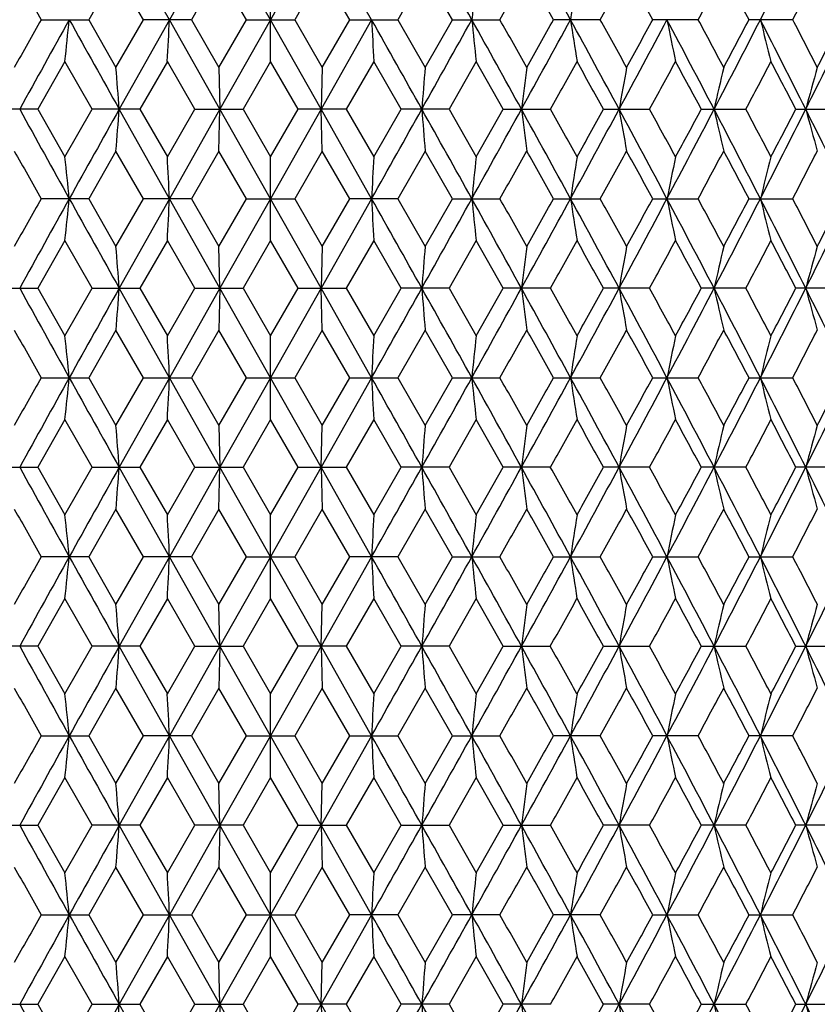
# Model space of a CAD drawing. Units: inches. Extents: x 0 to 11, y 0 to 8.5.
# Drawn here: x 4.9 to 5.1, y 5.7 to 6 of the extents above; entities that cross this region are included whole.
import ezdxf

# ---------------------------------------------------------------- set-up
doc = ezdxf.new("R2010")
doc.units = ezdxf.units.IN
doc.header["$LTSCALE"] = 0.605
doc.header["$MEASUREMENT"] = 0
doc.layers.get('0').update_dxf_attribs({"linetype": 'CONTINUOUS'})

msp = doc.modelspace()

# ---------------------------------------------------------------- linework, layer by layer
at = {"color": 7, "linetype": 'CONTINUOUS'}
for p, q in [((4.94131, 6.01963), (4.92696, 6.04518)), ((4.95571, 6.04518), (4.94131, 6.01963)), ((4.97014, 6.01963), (4.95571, 6.04518)), ((4.98457, 6.04518), (4.97014, 6.01963)), ((4.99898, 6.01963), (4.98457, 6.04518)), ((4.92602, 6.03324), (4.91825, 6.01963)), ((4.93383, 6.01963), (4.92602, 6.03324)), ((4.9554, 6.03324), (4.94755, 6.01963)), ((4.96325, 6.01963), (4.9554, 6.03324)), ((4.98489, 6.03324), (4.97703, 6.01963)), ((4.99273, 6.01963), (4.98489, 6.03324)), ((5.01426, 6.03324), (5.00646, 6.01963)), ((5.02204, 6.01963), (5.01426, 6.03324)), ((4.97014, 6.0077), (4.97014, 6.03157)), ((4.90468, 6.01963), (4.91825, 6.01963)), ((4.91825, 6.01963), (4.92602, 6.00602)), ((4.92602, 6.00602), (4.93383, 6.01963)), ((4.94131, 6.01963), (4.92696, 5.99409)), ((4.94755, 6.01963), (4.93383, 6.01963)), ((4.95571, 5.99409), (4.94131, 6.01963)), ((4.94755, 6.01963), (4.9554, 6.00602)), ((4.9554, 6.00602), (4.96325, 6.01963)), ((4.97014, 6.01963), (4.95571, 5.99409)), ((4.96325, 6.01963), (4.97703, 6.01963)), ((4.98457, 5.99409), (4.97014, 6.01963)), ((4.97703, 6.01963), (4.98489, 6.00602)), ((4.99898, 6.01963), (4.98457, 5.99409)), ((4.98489, 6.00602), (4.99273, 6.01963)), ((4.99273, 6.01963), (5.00646, 6.01963)), ((5.00646, 6.01963), (5.01426, 6.00602)), ((5.01426, 6.00602), (5.02204, 6.01963)), ((5.02204, 6.01963), (5.03561, 6.01963)), ((5.06426, 6.01963), (5.05095, 6.01963)), ((5.09219, 6.01963), (5.07925, 6.01963)), ((5.1192, 6.01963), (5.10671, 6.01963)), ((4.91145, 6.0077), (4.90373, 5.99409)), ((4.9192, 5.99409), (4.91145, 6.0077)), ((4.94068, 6.0077), (4.93286, 5.99409)), ((4.94852, 5.99409), (4.94068, 6.0077)), ((4.97014, 6.0077), (4.96229, 5.99409)), ((4.978, 5.99409), (4.97014, 6.0077)), ((4.9996, 6.0077), (4.99177, 5.99409)), ((5.00742, 5.99409), (4.9996, 6.0077)), ((5.02884, 6.0077), (5.02108, 5.99409)), ((5.03656, 5.99409), (5.02884, 6.0077)), ((4.9554, 6.00602), (4.95571, 5.99409)), ((4.98489, 6.00602), (4.98457, 5.99409)), ((4.90373, 5.99409), (4.89027, 5.99409)), ((4.90373, 5.99409), (4.91145, 5.98048)), ((4.91145, 5.98048), (4.9192, 5.99409)), ((4.93286, 5.99409), (4.9192, 5.99409)), ((4.94131, 5.96854), (4.92696, 5.99409)), ((4.93286, 5.99409), (4.94068, 5.98048)), ((4.94068, 5.98048), (4.94852, 5.99409)), ((4.95571, 5.99409), (4.94131, 5.96854)), ((4.94852, 5.99409), (4.96229, 5.99409)), ((4.9554, 5.98215), (4.95571, 5.99409)), ((4.97014, 5.96854), (4.95571, 5.99409)), ((4.96229, 5.99409), (4.97014, 5.98048)), ((4.97014, 5.98048), (4.978, 5.99409)), ((4.98457, 5.99409), (4.97014, 5.96854)), ((4.99177, 5.99409), (4.978, 5.99409)), ((4.98489, 5.98215), (4.98457, 5.99409)), ((4.99898, 5.96854), (4.98457, 5.99409)), ((4.99177, 5.99409), (4.9996, 5.98048)), ((4.9996, 5.98048), (5.00742, 5.99409)), ((5.02108, 5.99409), (5.00742, 5.99409)), ((5.02108, 5.99409), (5.02884, 5.98048)), ((5.02884, 5.98048), (5.03656, 5.99409)), ((5.03656, 5.99409), (5.05001, 5.99409)), ((5.06519, 5.99409), (5.07833, 5.99409)), ((5.0931, 5.99409), (5.10583, 5.99409)), ((5.12007, 5.99409), (5.13229, 5.99409)), ((4.92602, 5.98215), (4.91825, 5.96854)), ((4.93383, 5.96854), (4.92602, 5.98215)), ((4.9554, 5.98215), (4.94755, 5.96854)), ((4.96325, 5.96854), (4.9554, 5.98215)), ((4.97014, 5.95661), (4.97014, 5.98048)), ((4.98489, 5.98215), (4.97703, 5.96854)), ((4.99273, 5.96854), (4.98489, 5.98215)), ((5.01426, 5.98215), (5.00646, 5.96854)), ((5.02204, 5.96854), (5.01426, 5.98215)), ((4.91825, 5.96854), (4.90468, 5.96854)), ((4.91825, 5.96854), (4.92602, 5.95493)), ((4.92602, 5.95493), (4.93383, 5.96854)), ((4.94131, 5.96854), (4.92696, 5.943)), ((4.94755, 5.96854), (4.93383, 5.96854)), ((4.95571, 5.943), (4.94131, 5.96854)), ((4.94755, 5.96854), (4.9554, 5.95493)), ((4.9554, 5.95493), (4.96325, 5.96854)), ((4.97014, 5.96854), (4.95571, 5.943)), ((4.96325, 5.96854), (4.97703, 5.96854)), ((4.98457, 5.943), (4.97014, 5.96854)), ((4.97703, 5.96854), (4.98489, 5.95493)), ((4.99898, 5.96854), (4.98457, 5.943)), ((4.98489, 5.95493), (4.99273, 5.96854)), ((5.00646, 5.96854), (4.99273, 5.96854)), ((5.00646, 5.96854), (5.01426, 5.95493)), ((5.01426, 5.95493), (5.02204, 5.96854)), ((5.02204, 5.96854), (5.03561, 5.96854)), ((5.05095, 5.96854), (5.06426, 5.96854)), ((5.07925, 5.96854), (5.0922, 5.96854)), ((5.10671, 5.96854), (5.1192, 5.96854)), ((4.91145, 5.95661), (4.90373, 5.943)), ((4.9192, 5.943), (4.91145, 5.95661)), ((4.94068, 5.95661), (4.93286, 5.943)), ((4.94852, 5.943), (4.94068, 5.95661)), ((4.95571, 5.943), (4.9554, 5.95493)), ((4.97014, 5.95661), (4.96229, 5.943)), ((4.978, 5.943), (4.97014, 5.95661)), ((4.98489, 5.95493), (4.98457, 5.943)), ((4.9996, 5.95661), (4.99177, 5.943)), ((5.00742, 5.943), (4.9996, 5.95661)), ((5.02884, 5.95661), (5.02108, 5.943)), ((5.03656, 5.943), (5.02884, 5.95661)), ((4.89027, 5.943), (4.90373, 5.943)), ((4.90373, 5.943), (4.91145, 5.92939)), ((4.91145, 5.92939), (4.9192, 5.943)), ((4.9192, 5.943), (4.93286, 5.943)), ((4.94131, 5.91745), (4.92696, 5.943)), ((4.93286, 5.943), (4.94068, 5.92939)), ((4.94068, 5.92939), (4.94852, 5.943)), ((4.95571, 5.943), (4.94131, 5.91745)), ((4.94852, 5.943), (4.96229, 5.943)), ((4.95571, 5.943), (4.9554, 5.93106)), ((4.97014, 5.91745), (4.95571, 5.943)), ((4.96229, 5.943), (4.97014, 5.92939)), ((4.97014, 5.92939), (4.978, 5.943)), ((4.98457, 5.943), (4.97014, 5.91745)), ((4.978, 5.943), (4.99177, 5.943)), ((4.98489, 5.93106), (4.98457, 5.943)), ((4.99898, 5.91745), (4.98457, 5.943)), ((4.99177, 5.943), (4.9996, 5.92939)), ((4.9996, 5.92939), (5.00742, 5.943)), ((5.02108, 5.943), (5.00742, 5.943)), ((5.02108, 5.943), (5.02884, 5.92939)), ((5.02884, 5.92939), (5.03656, 5.943)), ((5.05001, 5.943), (5.03656, 5.943)), ((5.07833, 5.943), (5.06519, 5.943)), ((5.10583, 5.943), (5.0931, 5.943)), ((5.13229, 5.943), (5.12007, 5.943)), ((4.92602, 5.93106), (4.91825, 5.91745)), ((4.93383, 5.91745), (4.92602, 5.93106)), ((4.9554, 5.93106), (4.94755, 5.91745)), ((4.96325, 5.91745), (4.9554, 5.93106)), ((4.97014, 5.90552), (4.97014, 5.92939)), ((4.98489, 5.93106), (4.97703, 5.91745)), ((4.99273, 5.91745), (4.98489, 5.93106)), ((5.01426, 5.93106), (5.00646, 5.91745)), ((5.02204, 5.91745), (5.01426, 5.93106)), ((4.90468, 5.91745), (4.91825, 5.91745)), ((4.91825, 5.91745), (4.92602, 5.90384)), ((4.92602, 5.90384), (4.93383, 5.91745)), ((4.94131, 5.91745), (4.92696, 5.89191)), ((4.93383, 5.91745), (4.94755, 5.91745)), ((4.95571, 5.89191), (4.94131, 5.91745)), ((4.94755, 5.91745), (4.9554, 5.90384)), ((4.9554, 5.90384), (4.96325, 5.91745)), ((4.97014, 5.91745), (4.95571, 5.89191)), ((4.96325, 5.91745), (4.97703, 5.91745)), ((4.98457, 5.89191), (4.97014, 5.91745)), ((4.97703, 5.91745), (4.98489, 5.90384)), ((4.99898, 5.91745), (4.98457, 5.89191)), ((4.98489, 5.90384), (4.99273, 5.91745)), ((4.99273, 5.91745), (5.00646, 5.91745)), ((5.00646, 5.91745), (5.01426, 5.90384)), ((5.01426, 5.90384), (5.02204, 5.91745)), ((5.02204, 5.91745), (5.03561, 5.91745)), ((5.05095, 5.91745), (5.06426, 5.91745)), ((5.07925, 5.91745), (5.09219, 5.91745)), ((5.10671, 5.91745), (5.1192, 5.91745)), ((4.91145, 5.90552), (4.90373, 5.89191)), ((4.9192, 5.89191), (4.91145, 5.90552)), ((4.94068, 5.90552), (4.93286, 5.89191)), ((4.94852, 5.89191), (4.94068, 5.90552)), ((4.9554, 5.90384), (4.95571, 5.89191)), ((4.97014, 5.90552), (4.96229, 5.89191)), ((4.978, 5.89191), (4.97014, 5.90552)), ((4.98457, 5.89191), (4.98489, 5.90384)), ((4.9996, 5.90552), (4.99177, 5.89191)), ((5.00742, 5.89191), (4.9996, 5.90552)), ((5.02884, 5.90552), (5.02108, 5.89191)), ((5.03656, 5.89191), (5.02884, 5.90552)), ((4.89027, 5.89191), (4.90373, 5.89191)), ((4.90373, 5.89191), (4.91145, 5.8783)), ((4.91145, 5.8783), (4.9192, 5.89191)), ((4.9192, 5.89191), (4.93286, 5.89191)), ((4.94131, 5.86637), (4.92696, 5.89191)), ((4.93286, 5.89191), (4.94068, 5.8783)), ((4.94068, 5.8783), (4.94852, 5.89191)), ((4.95571, 5.89191), (4.94131, 5.86637)), ((4.94852, 5.89191), (4.96229, 5.89191)), ((4.9554, 5.87998), (4.95571, 5.89191)), ((4.97014, 5.86637), (4.95571, 5.89191)), ((4.96229, 5.89191), (4.97014, 5.8783)), ((4.97014, 5.8783), (4.978, 5.89191)), ((4.98457, 5.89191), (4.97014, 5.86637)), ((4.978, 5.89191), (4.99177, 5.89191)), ((4.98457, 5.89191), (4.98489, 5.87998)), ((4.99898, 5.86637), (4.98457, 5.89191)), ((4.99177, 5.89191), (4.9996, 5.8783)), ((4.9996, 5.8783), (5.00742, 5.89191)), ((5.02108, 5.89191), (5.00742, 5.89191)), ((5.02108, 5.89191), (5.02884, 5.8783)), ((5.02884, 5.8783), (5.03656, 5.89191)), ((5.05001, 5.89191), (5.03656, 5.89191)), ((5.07833, 5.89191), (5.06519, 5.89191)), ((5.10583, 5.89191), (5.0931, 5.89191)), ((5.13229, 5.89191), (5.12007, 5.89191)), ((4.92602, 5.87998), (4.91825, 5.86637)), ((4.93383, 5.86637), (4.92602, 5.87998)), ((4.9554, 5.87998), (4.94755, 5.86637)), ((4.96325, 5.86637), (4.9554, 5.87998)), ((4.97014, 5.85443), (4.97014, 5.8783)), ((4.98489, 5.87998), (4.97703, 5.86637)), ((4.99273, 5.86637), (4.98489, 5.87998)), ((5.01426, 5.87998), (5.00646, 5.86637)), ((5.02204, 5.86637), (5.01426, 5.87998)), ((4.91825, 5.86637), (4.90468, 5.86637)), ((4.91825, 5.86637), (4.92602, 5.85276)), ((4.92602, 5.85276), (4.93383, 5.86637)), ((4.94131, 5.86637), (4.92696, 5.84082)), ((4.94755, 5.86637), (4.93383, 5.86637)), ((4.95571, 5.84082), (4.94131, 5.86637)), ((4.94755, 5.86637), (4.9554, 5.85276)), ((4.9554, 5.85276), (4.96325, 5.86637)), ((4.97014, 5.86637), (4.95571, 5.84082)), ((4.96325, 5.86637), (4.97703, 5.86637)), ((4.98457, 5.84082), (4.97014, 5.86637)), ((4.97703, 5.86637), (4.98489, 5.85276)), ((4.99898, 5.86637), (4.98457, 5.84082)), ((4.98489, 5.85276), (4.99273, 5.86637)), ((5.00646, 5.86637), (4.99273, 5.86637)), ((5.00646, 5.86637), (5.01426, 5.85276)), ((5.01426, 5.85276), (5.02204, 5.86637)), ((5.02204, 5.86637), (5.03561, 5.86637)), ((5.05095, 5.86637), (5.06426, 5.86637)), ((5.07925, 5.86637), (5.0922, 5.86637)), ((5.10671, 5.86637), (5.1192, 5.86637)), ((4.91145, 5.85443), (4.90373, 5.84082)), ((4.9192, 5.84082), (4.91145, 5.85443)), ((4.94068, 5.85443), (4.93286, 5.84082)), ((4.94852, 5.84082), (4.94068, 5.85443)), ((4.97014, 5.85443), (4.96229, 5.84082)), ((4.978, 5.84082), (4.97014, 5.85443)), ((4.9996, 5.85443), (4.99177, 5.84082)), ((5.00742, 5.84082), (4.9996, 5.85443)), ((5.02884, 5.85443), (5.02108, 5.84082)), ((5.03656, 5.84082), (5.02884, 5.85443)), ((4.95571, 5.84082), (4.9554, 5.85276)), ((4.98457, 5.84082), (4.98489, 5.85276)), ((4.90373, 5.84082), (4.89027, 5.84082)), ((4.90373, 5.84082), (4.91145, 5.82721)), ((4.91145, 5.82721), (4.9192, 5.84082)), ((4.93286, 5.84082), (4.9192, 5.84082)), ((4.94131, 5.81528), (4.92696, 5.84082)), ((4.93286, 5.84082), (4.94068, 5.82721)), ((4.94068, 5.82721), (4.94852, 5.84082)), ((4.95571, 5.84082), (4.94131, 5.81528)), ((4.94852, 5.84082), (4.96229, 5.84082)), ((4.95571, 5.84082), (4.9554, 5.82889)), ((4.97014, 5.81528), (4.95571, 5.84082)), ((4.96229, 5.84082), (4.97014, 5.82721)), ((4.97014, 5.82721), (4.978, 5.84082)), ((4.98457, 5.84082), (4.97014, 5.81528)), ((4.99177, 5.84082), (4.978, 5.84082)), ((4.98457, 5.84082), (4.98489, 5.82889)), ((4.99898, 5.81528), (4.98457, 5.84082)), ((4.99177, 5.84082), (4.9996, 5.82721)), ((4.9996, 5.82721), (5.00742, 5.84082)), ((5.02108, 5.84082), (5.00742, 5.84082)), ((5.02108, 5.84082), (5.02884, 5.82721)), ((5.02884, 5.82721), (5.03656, 5.84082)), ((5.03656, 5.84082), (5.05001, 5.84082)), ((5.06519, 5.84082), (5.07833, 5.84082)), ((5.0931, 5.84082), (5.10583, 5.84082)), ((5.12007, 5.84082), (5.13229, 5.84082)), ((4.92602, 5.82889), (4.91825, 5.81528)), ((4.93383, 5.81528), (4.92602, 5.82889)), ((4.9554, 5.82889), (4.94755, 5.81528)), ((4.96325, 5.81528), (4.9554, 5.82889)), ((4.98489, 5.82889), (4.97703, 5.81528)), ((4.99273, 5.81528), (4.98489, 5.82889)), ((5.01426, 5.82889), (5.00646, 5.81528)), ((5.02204, 5.81528), (5.01426, 5.82889)), ((4.97014, 5.80334), (4.97014, 5.82721)), ((4.90468, 5.81528), (4.91825, 5.81528)), ((4.91825, 5.81528), (4.92602, 5.80167)), ((4.92602, 5.80167), (4.93383, 5.81528)), ((4.94131, 5.81528), (4.92696, 5.78973)), ((4.94755, 5.81528), (4.93383, 5.81528)), ((4.95571, 5.78973), (4.94131, 5.81528)), ((4.94755, 5.81528), (4.9554, 5.80167)), ((4.9554, 5.80167), (4.96325, 5.81528)), ((4.97014, 5.81528), (4.95571, 5.78973)), ((4.96325, 5.81528), (4.97703, 5.81528)), ((4.98457, 5.78973), (4.97014, 5.81528)), ((4.97703, 5.81528), (4.98489, 5.80167)), ((4.99898, 5.81528), (4.98457, 5.78973)), ((4.98489, 5.80167), (4.99273, 5.81528)), ((4.99273, 5.81528), (5.00646, 5.81528)), ((5.00646, 5.81528), (5.01426, 5.80167)), ((5.01426, 5.80167), (5.02204, 5.81528)), ((5.02204, 5.81528), (5.03561, 5.81528)), ((5.06426, 5.81528), (5.05095, 5.81528)), ((5.09219, 5.81528), (5.07925, 5.81528)), ((5.1192, 5.81528), (5.10671, 5.81528)), ((4.91145, 5.80334), (4.90373, 5.78973)), ((4.9192, 5.78973), (4.91145, 5.80334)), ((4.94068, 5.80334), (4.93286, 5.78973)), ((4.94852, 5.78973), (4.94068, 5.80334)), ((4.97014, 5.80334), (4.96229, 5.78973)), ((4.978, 5.78973), (4.97014, 5.80334)), ((4.9996, 5.80334), (4.99177, 5.78973)), ((5.00742, 5.78973), (4.9996, 5.80334)), ((5.02884, 5.80334), (5.02108, 5.78973)), ((5.03656, 5.78973), (5.02884, 5.80334)), ((4.95571, 5.78973), (4.9554, 5.80167)), ((4.98457, 5.78973), (4.98489, 5.80167)), ((4.89027, 5.78973), (4.90373, 5.78973)), ((4.90373, 5.78973), (4.91145, 5.77612)), ((4.91145, 5.77612), (4.9192, 5.78973)), ((4.93286, 5.78973), (4.9192, 5.78973)), ((4.94131, 5.76419), (4.92696, 5.78973)), ((4.93286, 5.78973), (4.94068, 5.77612)), ((4.94068, 5.77612), (4.94852, 5.78973)), ((4.95571, 5.78973), (4.94131, 5.76419)), ((4.96229, 5.78973), (4.94852, 5.78973)), ((4.95571, 5.78973), (4.9554, 5.7778)), ((4.97014, 5.76419), (4.95571, 5.78973)), ((4.96229, 5.78973), (4.97014, 5.77612)), ((4.97014, 5.77612), (4.978, 5.78973)), ((4.98457, 5.78973), (4.97014, 5.76419)), ((4.978, 5.78973), (4.99177, 5.78973)), ((4.98457, 5.78973), (4.98489, 5.7778)), ((4.99898, 5.76419), (4.98457, 5.78973)), ((4.99177, 5.78973), (4.9996, 5.77612)), ((4.9996, 5.77612), (5.00742, 5.78973)), ((5.00742, 5.78973), (5.02108, 5.78973)), ((5.02108, 5.78973), (5.02884, 5.77612)), ((5.02884, 5.77612), (5.03656, 5.78973)), ((5.03656, 5.78973), (5.05001, 5.78973)), ((5.07833, 5.78973), (5.06519, 5.78973)), ((5.10583, 5.78973), (5.0931, 5.78973)), ((5.13229, 5.78973), (5.12007, 5.78973)), ((4.92602, 5.7778), (4.91825, 5.76419)), ((4.93383, 5.76419), (4.92602, 5.7778)), ((4.9554, 5.7778), (4.94755, 5.76419)), ((4.96325, 5.76419), (4.9554, 5.7778)), ((4.98489, 5.7778), (4.97703, 5.76419)), ((4.99273, 5.76419), (4.98489, 5.7778)), ((5.01426, 5.7778), (5.00646, 5.76419)), ((5.02204, 5.76419), (5.01426, 5.7778)), ((4.97014, 5.75225), (4.97014, 5.77612)), ((4.90468, 5.76419), (4.91825, 5.76419)), ((4.91825, 5.76419), (4.92602, 5.75058)), ((4.92602, 5.75058), (4.93383, 5.76419)), ((4.94131, 5.76419), (4.92696, 5.73864)), ((4.93383, 5.76419), (4.94755, 5.76419)), ((4.95571, 5.73864), (4.94131, 5.76419)), ((4.94755, 5.76419), (4.9554, 5.75058)), ((4.9554, 5.75058), (4.96325, 5.76419)), ((4.97014, 5.76419), (4.95571, 5.73864)), ((4.96325, 5.76419), (4.97703, 5.76419)), ((4.98457, 5.73864), (4.97014, 5.76419)), ((4.97703, 5.76419), (4.98489, 5.75058)), ((4.99898, 5.76419), (4.98457, 5.73864)), ((4.98489, 5.75058), (4.99273, 5.76419)), ((5.00646, 5.76419), (4.99273, 5.76419)), ((5.00646, 5.76419), (5.01426, 5.75058)), ((5.01426, 5.75058), (5.02204, 5.76419)), ((5.03561, 5.76419), (5.02204, 5.76419)), ((5.06426, 5.76419), (5.05095, 5.76419)), ((5.07925, 5.76419), (5.0922, 5.76419)), ((5.10671, 5.76419), (5.1192, 5.76419)), ((4.91145, 5.75225), (4.90373, 5.73864)), ((4.9192, 5.73864), (4.91145, 5.75225)), ((4.94068, 5.75225), (4.93286, 5.73864)), ((4.94852, 5.73864), (4.94068, 5.75225)), ((4.97014, 5.75225), (4.96228, 5.73864)), ((4.978, 5.73864), (4.97014, 5.75225)), ((4.9996, 5.75225), (4.99177, 5.73864)), ((5.00742, 5.73864), (4.9996, 5.75225)), ((5.02884, 5.75225), (5.02108, 5.73864)), ((5.03656, 5.73864), (5.02884, 5.75225)), ((4.95571, 5.73864), (4.9554, 5.75058)), ((4.98457, 5.73864), (4.98489, 5.75058)), ((4.89027, 5.73864), (4.90373, 5.73864)), ((4.90373, 5.73864), (4.91145, 5.72503)), ((4.91145, 5.72503), (4.9192, 5.73864)), ((4.9192, 5.73864), (4.93286, 5.73864)), ((4.94131, 5.7131), (4.92696, 5.73864)), ((4.93286, 5.73864), (4.94068, 5.72503)), ((4.94068, 5.72503), (4.94852, 5.73864)), ((4.95571, 5.73864), (4.94131, 5.7131)), ((4.94852, 5.73864), (4.96228, 5.73864)), ((4.95571, 5.73864), (4.9554, 5.72671)), ((4.97014, 5.7131), (4.95571, 5.73864)), ((4.96228, 5.73864), (4.97014, 5.72503)), ((4.97014, 5.72503), (4.978, 5.73864)), ((4.98457, 5.73864), (4.97014, 5.7131)), ((4.99177, 5.73864), (4.978, 5.73864)), ((4.98457, 5.73864), (4.98489, 5.72671)), ((4.99898, 5.7131), (4.98457, 5.73864)), ((4.99177, 5.73864), (4.9996, 5.72503)), ((4.9996, 5.72503), (5.00742, 5.73864)), ((5.02108, 5.73864), (5.00742, 5.73864)), ((5.02108, 5.73864), (5.02884, 5.72503)), ((5.02884, 5.72503), (5.03656, 5.73864)), ((5.05001, 5.73864), (5.03656, 5.73864)), ((5.07833, 5.73864), (5.06519, 5.73864)), ((5.0931, 5.73864), (5.10583, 5.73864)), ((5.12007, 5.73864), (5.13229, 5.73864))]:
    msp.add_line(p, q, dxfattribs=at)
for centre, radius, start, end in [((-3.69355, 1.1655), 9.98103, 29.100027, 29.267985), ((-0.53104, 2.96966), 6.36512, 28.631173, 28.893473), ((2.19714, 7.51192), 3.27284, 332.87314, 333.37449), ((11.51278, 9.76271), 7.59458, 209.410908, 209.528845), ((-1.441, 9.68841), 7.44355, 330.469958, 330.590288), ((-0.74137, 2.7723), 6.64049, 29.2762, 29.410915), ((0.51907, 8.54023), 5.19732, 330.98884, 331.16026), ((0.88156, 3.72575), 4.78356, 28.65503, 28.84096), ((1.59969, 7.90014), 3.9666, 331.70011, 331.92315), ((1.82235, 4.28502), 3.71429, 27.84041, 28.0781), ((2.28937, 7.48611), 3.18724, 332.60578, 332.881), ((2.44062, 4.65776), 3.01734, 26.83029, 27.12028), ((7.71613, 5.74594), 2.70243, 173.93296, 174.18736), ((6.89541, 5.74046), 1.8607, 170.99921, 171.37109), ((11.4127, 2.33314), 7.47961, 150.470439, 150.59019), ((11.9689, 2.0922), 8.07557, 150.899995, 151.107206), ((2.20582, 6.29523), 2.72086, 353.93377, 354.18643), ((14.06112, 11.1124), 10.47044, 209.103885, 209.263992), ((-0.37267, 6.29115), 5.3209, 356.94635, 357.07503), ((-7.09787, -0.7923), 13.88295, 29.263661, 29.384578), ((10.31333, 6.29117), 5.32128, 182.92497, 183.05364), ((-3.6893, 10.87138), 9.97615, 330.732041, 330.900081), ((-1.77244, 2.23417), 7.78269, 28.888895, 29.103904), ((7.71711, 6.29343), 2.70341, 185.81275, 186.06705), ((-1.60641, 2.25742), 7.63352, 29.411017, 29.528354), ((-0.52712, 9.06744), 6.36064, 331.106503, 331.368988), ((-0.82092, 9.31166), 6.73174, 330.590189, 330.723078), ((0.33799, 3.44366), 5.37523, 28.32531, 28.63509), ((6.89588, 6.29888), 1.86118, 188.62905, 189.00083), ((0.43733, 3.45389), 5.2907, 28.84106, 29.00946), ((0.98486, 8.19629), 4.64059, 331.66976, 332.02746), ((0.83874, 8.33699), 4.83239, 331.16017, 331.34422), ((1.47966, 4.10542), 4.08049, 27.57133, 27.97671), ((6.50043, 6.30382), 1.44535, 191.33962, 191.82254), ((1.5509, 4.11299), 4.02195, 28.0782, 28.29817), ((1.87827, 7.675), 3.63099, 332.4234, 332.87721), ((1.79529, 7.76859), 3.74491, 331.92306, 332.1588), ((2.20029, 4.52894), 3.2693, 26.62519, 27.12708), ((6.28144, 6.30992), 1.2069, 193.91742, 194.50186), ((2.25693, 4.53645), 3.22373, 27.12038, 27.39249), ((2.47193, 7.32338), 2.96559, 333.3692, 333.91998), ((2.42181, 7.39107), 3.03845, 332.88091, 333.16888), ((-0.30211, 8.99669), 6.13684, 330.707092, 330.852689), ((0.19295, 3.29467), 5.57006, 28.98821, 29.14838), ((1.12255, 8.15785), 4.50889, 331.32191, 331.51885), ((1.40504, 4.01072), 4.18754, 28.27059, 28.48225), ((1.97571, 7.64929), 3.54081, 332.13009, 332.37893), ((2.15914, 4.46201), 3.33382, 27.35852, 27.6222), ((1.3444, 5.7199), 3.59303, 4.37652, 4.56741), ((8.57249, 5.72173), 3.56957, 175.43196, 175.6241), ((7.22548, 5.71695), 2.20125, 172.45407, 172.76731), ((6.66586, 5.71264), 1.62085, 169.57178, 170.00044), ((6.37573, 5.7071), 1.31078, 166.81781, 167.35302), ((6.20727, 5.7005), 1.1234, 164.21888, 164.85043), ((11.98427, 9.90456), 8.09318, 208.893409, 209.100169), ((14.08725, 0.8612), 10.50036, 150.736325, 150.895976), ((1.34521, 6.26819), 3.59222, 355.43282, 355.62377), ((-7.10732, 12.78586), 13.89382, 330.615199, 330.736021), ((-3.71817, 1.10069), 10.00922, 29.100107, 29.267591), ((8.57159, 6.26636), 3.56866, 184.3756, 184.56781), ((-1.78135, 9.759), 7.7929, 330.895848, 331.110574), ((-0.5443, 2.91133), 6.38023, 28.631205, 28.892883), ((7.22497, 6.27114), 2.20073, 187.23221, 187.54554), ((-0.35427, 2.96209), 6.19672, 29.149815, 29.293997), ((0.33081, 8.54846), 5.38342, 331.36464, 331.67394), ((0.0977, 8.74665), 5.67914, 330.85137, 331.00846), ((0.97271, 3.78541), 4.65435, 27.97273, 28.32938), ((6.66548, 6.27545), 1.62047, 189.99891, 190.4277), ((1.09296, 3.81405), 4.54266, 28.48365, 28.67913), ((1.47376, 7.88591), 4.08719, 332.02299, 332.42771), ((1.35013, 8.00727), 4.25003, 331.51755, 331.72608), ((1.86891, 4.30837), 3.64151, 27.12299, 27.57548), ((6.37542, 6.28099), 1.31046, 192.64617, 193.18154), ((1.95634, 4.32857), 3.56275, 27.62358, 27.87088), ((2.19531, 7.46181), 3.27491, 332.8726, 333.37363), ((2.12344, 7.54486), 3.37411, 332.37766, 332.63818), ((2.46434, 4.66107), 2.97404, 26.08023, 26.62943), ((6.20701, 6.28759), 1.12313, 195.14861, 195.78035), ((11.44775, 9.67471), 7.51981, 209.409212, 209.528314), ((2.2082, 5.69318), 2.71847, 5.81357, 6.06648), ((-0.40345, 5.69541), 5.35173, 2.92539, 3.05334), ((10.30824, 5.69727), 5.31619, 176.94623, 177.07504), ((7.73209, 5.69318), 2.71848, 173.93352, 174.18643), ((-1.38705, 9.60667), 7.3815, 330.47057, 330.591904), ((-0.79273, 2.69248), 6.69934, 29.275698, 29.409221), ((6.89428, 5.68954), 1.85955, 170.99881, 171.37095), ((0.54547, 8.47444), 5.16711, 330.98945, 331.16186), ((0.85495, 3.66016), 4.81386, 28.65454, 28.83929), ((6.4992, 5.6846), 1.44409, 168.177, 168.66038), ((1.61498, 7.84077), 3.94921, 331.70071, 331.92472), ((1.80633, 4.22551), 3.73239, 27.83994, 28.07646), ((6.28042, 5.67851), 1.20585, 165.49758, 166.08258), ((2.29915, 7.42992), 3.17621, 332.60637, 332.88253), ((11.32702, 2.33056), 7.38115, 150.470327, 150.591665), ((11.98931, 2.02973), 8.09894, 150.899873, 151.106485), ((2.20831, 6.24389), 2.71836, 353.93355, 354.18647), ((14.08253, 11.07327), 10.49496, 209.104074, 209.263806), ((-0.40325, 6.24166), 5.35153, 356.94667, 357.07463), ((-7.121, -0.85647), 13.90952, 29.264094, 29.38478), ((10.30835, 6.23982), 5.3163, 182.92495, 183.05375), ((-3.71315, 10.83361), 10.00347, 330.73227, 330.89985), ((-1.78622, 2.17538), 7.79847, 28.889535, 29.104108), ((7.73196, 6.24389), 2.71835, 185.81353, 186.06645), ((-1.50813, 2.26197), 7.52059, 29.409459, 29.528548), ((-0.54254, 9.02481), 6.37823, 331.106972, 331.368731), ((-0.89266, 9.30081), 6.81399, 330.591663, 330.722938), ((0.32821, 3.38721), 5.38638, 28.32616, 28.63529), ((6.89419, 6.24753), 1.85946, 188.62899, 189.00115), ((0.48467, 3.42902), 5.23659, 28.83952, 29.00965), ((0.97348, 8.15127), 4.65348, 331.67047, 332.02718), ((0.80189, 8.30605), 4.87439, 331.16162, 331.34408), ((1.47209, 4.0503), 4.08907, 27.57239, 27.97692), ((6.49913, 6.25247), 1.44402, 191.33954, 191.82295), ((1.57822, 4.07659), 3.99092, 28.07668, 28.29835), ((1.86928, 7.62853), 3.64109, 332.42436, 332.87691), ((1.77323, 7.72916), 3.76986, 331.92449, 332.15865), ((2.19413, 4.47468), 3.27623, 26.62645, 27.12728), ((6.28036, 6.25856), 1.20579, 193.91733, 194.50236), ((2.2744, 4.4944), 3.20406, 27.1189, 27.39265), ((2.46451, 7.27594), 2.97386, 333.37041, 333.91965), ((2.40736, 7.3473), 3.05464, 332.8823, 333.16873), ((1.34542, 5.66891), 3.59201, 4.37626, 4.56721), ((8.59488, 5.66891), 3.59203, 175.43279, 175.62374), ((7.22486, 5.66596), 2.20062, 172.4544, 172.76775), ((-0.26047, 8.92252), 6.08924, 330.704791, 330.851516), ((0.16632, 3.22859), 5.60062, 28.99038, 29.14967), ((6.6654, 5.66165), 1.62038, 169.57223, 170.00104), ((1.14514, 8.0946), 4.48323, 331.31964, 331.5177), ((1.39016, 3.95144), 4.20453, 28.27273, 28.48352), ((6.37536, 5.65611), 1.31039, 166.81837, 167.35377), ((1.98969, 7.59097), 3.52507, 332.12786, 332.3778), ((2.14984, 4.40597), 3.34436, 27.36061, 27.62344), ((6.20695, 5.64951), 1.12307, 164.21954, 164.85131), ((11.97065, 9.84588), 8.07758, 208.892935, 209.100093), ((14.06767, 0.821), 10.47796, 150.73589, 150.895881), ((1.34483, 6.21715), 3.59261, 355.43255, 355.62347), ((-7.09813, 12.72957), 13.88326, 330.615292, 330.736207), ((-3.69413, 1.06298), 9.98171, 29.100142, 29.268088), ((8.59544, 6.21715), 3.59259, 184.37653, 184.56745), ((-1.77378, 9.70367), 7.78422, 330.896003, 331.110969), ((-0.52987, 2.86811), 6.36379, 28.631267, 28.893622), ((7.22521, 6.2201), 2.20097, 187.23271, 187.54599), ((-0.37353, 2.90045), 6.21867, 29.148311, 29.29199), ((0.33674, 8.49411), 5.37666, 331.36486, 331.67455), ((0.11952, 8.68323), 5.65407, 330.85277, 331.01056), ((0.98296, 3.73976), 4.64275, 27.97282, 28.33036), ((6.66566, 6.22441), 1.62065, 189.99958, 190.4283), ((1.08251, 3.75742), 4.55448, 28.48217, 28.67714), ((1.47857, 7.83225), 4.08173, 332.02327, 332.42853), ((1.36223, 7.9495), 4.2362, 331.51893, 331.72815), ((1.87683, 4.26133), 3.63262, 27.1231, 27.57671), ((6.37557, 6.22995), 1.31061, 192.64701, 193.18229), ((1.94986, 4.27419), 3.57002, 27.62213, 27.86893), ((2.19934, 7.40863), 3.27037, 332.87294, 333.37467), ((2.13097, 7.48974), 3.36558, 332.37901, 332.6402), ((2.47077, 4.61312), 2.96689, 26.08037, 26.63091), ((6.20713, 6.23655), 1.12326, 195.1496, 195.78124), ((11.53189, 9.67136), 7.61655, 209.411275, 209.528871), ((2.20578, 5.64185), 2.72091, 5.81354, 6.06621), ((-0.40825, 5.64408), 5.35654, 2.92538, 3.05321), ((10.34854, 5.64408), 5.35654, 176.94679, 177.07462), ((7.7345, 5.64185), 2.72091, 173.93379, 174.18646), ((-1.45729, 9.59546), 7.46227, 330.469914, 330.589941), ((-0.72676, 2.67831), 6.62375, 29.276226, 29.41128), ((6.89592, 5.63821), 1.86121, 170.99921, 171.37099), ((0.51133, 8.44235), 5.20618, 330.98879, 331.15992), ((0.88917, 3.62772), 4.7749, 28.65505, 28.84132), ((6.50046, 5.63326), 1.44538, 168.17752, 168.66043), ((1.59521, 7.80038), 3.97169, 331.70006, 331.92282), ((1.82693, 4.18526), 3.70911, 27.84044, 28.07845), ((6.28146, 5.62716), 1.20692, 165.49821, 166.08264), ((2.2865, 7.38543), 3.19047, 332.60573, 332.88067), ((11.39724, 2.23964), 7.46189, 150.46991, 150.589944), ((11.97065, 1.98903), 8.07758, 150.899907, 151.107065), ((2.20578, 6.19306), 2.72091, 353.93379, 354.18646), ((14.06767, 11.01391), 10.47796, 209.104119, 209.26411), ((-0.40825, 6.19083), 5.35654, 356.94679, 357.07462), ((-7.09813, -0.89466), 13.88326, 29.263793, 29.384708), ((10.34854, 6.19083), 5.35654, 182.92538, 183.05321), ((-3.69413, 10.77193), 9.98171, 330.731912, 330.899858), ((-1.77378, 2.13124), 7.78422, 28.889031, 29.103997), ((7.7345, 6.19306), 2.72091, 185.81354, 186.06621), ((-1.59164, 2.16353), 7.61659, 29.411275, 29.528871), ((-0.52987, 8.9668), 6.36379, 331.106378, 331.368733), ((-0.83324, 9.21646), 6.7459, 330.589943, 330.722551), ((0.33674, 3.3408), 5.37666, 28.32545, 28.63514), ((6.89592, 6.1967), 1.86121, 188.62901, 189.00079), ((0.44446, 3.35561), 5.28257, 28.84131, 29.00997), ((0.98296, 8.09515), 4.64275, 331.66964, 332.02718), ((0.83244, 8.23831), 4.8396, 331.15992, 331.3437), ((1.47857, 4.00266), 4.08173, 27.57147, 27.97673), ((6.50046, 6.20165), 1.44538, 191.33957, 191.82248), ((1.55504, 4.013), 4.01727, 28.07845, 28.29868), ((1.87683, 7.57358), 3.63262, 332.42329, 332.8769), ((1.79154, 7.66843), 3.74918, 331.92282, 332.15829), ((2.19934, 4.42628), 3.27037, 26.62533, 27.12706), ((6.28146, 6.20775), 1.20692, 193.91736, 194.50179), ((2.25959, 4.43562), 3.22075, 27.12062, 27.39298), ((2.47077, 7.22179), 2.96689, 333.36909, 333.91963), ((2.41936, 7.29016), 3.0412, 332.88067, 333.16838), ((1.36808, 5.61957), 3.56928, 4.37591, 4.56807), ((8.57204, 5.61959), 3.56911, 175.43192, 175.62409), ((7.21145, 5.61659), 2.1871, 172.45302, 172.76829), ((-0.29326, 8.88956), 6.1267, 330.706931, 330.852767), ((0.18653, 3.18892), 5.57741, 28.98836, 29.14832), ((6.65612, 5.61222), 1.61095, 169.57041, 170.00171), ((1.12732, 8.05308), 4.50346, 331.32175, 331.51893), ((1.40143, 3.90658), 4.19165, 28.27074, 28.48218), ((6.36844, 5.60659), 1.3033, 166.81621, 167.35449), ((1.97865, 7.54557), 3.53749, 332.12993, 332.37901), ((2.15687, 4.35864), 3.33639, 27.35866, 27.62213), ((6.20158, 5.59989), 1.1175, 164.21714, 164.85202), ((11.98931, 9.80518), 8.09894, 208.893515, 209.100127), ((14.08253, 0.76164), 10.49496, 150.736194, 150.895926), ((1.36903, 6.16416), 3.56833, 355.43215, 355.62438), ((-7.121, 12.69138), 13.90952, 330.61522, 330.735906), ((-3.71315, 1.0013), 10.00347, 29.10015, 29.26773), ((8.57142, 6.16417), 3.56849, 184.37563, 184.56784), ((-1.78622, 9.65953), 7.79847, 330.895892, 331.110465), ((-0.54254, 2.8101), 6.37823, 28.631269, 28.893028), ((7.21103, 6.16716), 2.18667, 187.23125, 187.5466), ((-0.3474, 2.86377), 6.18883, 29.149665, 29.294029), ((0.32821, 8.4477), 5.38638, 331.36471, 331.67384), ((0.09206, 8.6476), 5.68558, 330.85152, 331.00843), ((0.97348, 3.68364), 4.65348, 27.97282, 28.32953), ((6.6558, 6.17153), 1.61062, 189.99766, 190.42907), ((1.09665, 3.71389), 4.53845, 28.48351, 28.67916), ((1.47209, 7.78461), 4.08907, 332.02308, 332.42761), ((1.34698, 7.90679), 4.25361, 331.5177, 331.72605), ((1.86928, 4.20638), 3.64109, 27.12309, 27.57564), ((6.36817, 6.17715), 1.30302, 192.64472, 193.18315), ((1.9586, 4.22759), 3.5602, 27.62343, 27.8709), ((2.19413, 7.36022), 3.27623, 332.87272, 333.37355), ((2.12146, 7.44371), 3.37635, 332.3778, 332.63814), ((2.46451, 4.55897), 2.97386, 26.08035, 26.62959), ((6.20135, 6.18385), 1.11725, 195.14704, 195.7821), ((11.44846, 9.57296), 7.52063, 209.40946, 209.528548), ((2.2257, 5.59283), 2.70088, 5.81271, 6.06727), ((-0.36806, 5.59509), 5.3163, 2.92495, 3.05375), ((10.34354, 5.59325), 5.35153, 176.94667, 177.07463), ((7.71449, 5.59284), 2.70079, 173.93273, 174.18729), ((-1.38642, 9.50416), 7.38078, 330.470324, 330.591668), ((-0.79201, 2.59068), 6.69853, 29.27593, 29.409468), ((6.88283, 5.58914), 1.84797, 170.99769, 171.37217), ((0.5458, 8.3721), 5.16674, 330.9892, 331.16163), ((0.85534, 3.55818), 4.81343, 28.65477, 28.83953), ((6.4909, 5.58413), 1.43562, 168.17563, 168.66187), ((1.61519, 7.7385), 3.94898, 331.70047, 331.92449), ((1.80657, 4.12344), 3.73212, 27.84016, 28.0767), ((6.27406, 5.57794), 1.19929, 165.49605, 166.08426), ((2.2993, 7.32768), 3.17605, 332.60614, 332.88231), ((11.32701, 2.22842), 7.38113, 150.470567, 150.591907), ((11.98427, 1.93035), 8.09318, 150.899831, 151.106591), ((2.22565, 6.13991), 2.70092, 353.9327, 354.18725), ((14.08725, 10.97371), 10.50036, 209.104024, 209.263675), ((-0.36796, 6.13764), 5.31619, 356.94623, 357.07504), ((-7.10732, -0.95095), 13.89382, 29.263979, 29.384801), ((10.34374, 6.13949), 5.35173, 182.92539, 183.05334), ((-3.71817, 10.73422), 10.00922, 330.732409, 330.899893), ((-1.78135, 2.07591), 7.7929, 28.889426, 29.104152), ((7.71472, 6.13992), 2.70102, 185.81275, 186.0673), ((-1.5075, 2.16018), 7.51985, 29.409213, 29.528314), ((-0.5443, 8.92358), 6.38023, 331.107117, 331.368795), ((-0.89283, 9.1987), 6.81418, 330.591904, 330.723177), ((0.33081, 3.28645), 5.38342, 28.32606, 28.63536), ((6.88296, 6.14361), 1.84811, 188.6279, 189.00234), ((0.48495, 3.32703), 5.23625, 28.83928, 29.00941), ((0.97271, 8.0495), 4.65435, 331.67062, 332.02727), ((0.80178, 8.20391), 4.87451, 331.16186, 331.34431), ((1.47376, 3.949), 4.08719, 27.57229, 27.97701), ((6.49099, 6.14863), 1.43571, 191.33821, 191.82441), ((1.57837, 3.97452), 3.99074, 28.07644, 28.29812), ((1.86891, 7.52654), 3.64151, 332.42452, 332.87701), ((1.77316, 7.62701), 3.76994, 331.92472, 332.15889), ((2.19531, 4.3731), 3.27491, 26.62637, 27.1274), ((6.27413, 6.15481), 1.19937, 193.91584, 194.504), ((2.27449, 4.39228), 3.20396, 27.11866, 27.39243), ((2.46434, 7.17384), 2.97404, 333.37057, 333.91977), ((-0.26647, 8.8237), 6.0961, 330.704813, 330.851375), ((0.172, 3.12956), 5.59412, 28.99035, 29.14982), ((1.14191, 7.9942), 4.48692, 331.31966, 331.51756), ((1.39336, 3.85099), 4.20089, 28.2727, 28.48367), ((1.9877, 7.48984), 3.52732, 332.12788, 332.37766), ((2.15186, 4.30484), 3.34208, 27.36058, 27.62359), ((1.3687, 5.56855), 3.56866, 4.3756, 4.56781), ((8.59508, 5.56672), 3.59222, 175.43282, 175.62377), ((7.21107, 5.56557), 2.18671, 172.45345, 172.76879), ((6.65584, 5.5612), 1.61067, 169.571, 170.0024), ((6.36821, 5.55558), 1.30306, 166.81694, 167.35535), ((6.20139, 5.54888), 1.11729, 164.218, 164.85304), ((11.9689, 9.74271), 8.07557, 208.892794, 209.100005), ((14.06112, 0.72251), 10.47044, 150.736008, 150.896115), ((1.3678, 6.11318), 3.56957, 355.43196, 355.6241), ((-7.09787, 12.62721), 13.88295, 330.615422, 330.736339), ((-3.6893, 0.96353), 9.97615, 29.099919, 29.267959), ((8.59588, 6.11501), 3.59303, 184.37652, 184.56741), ((-1.77244, 9.60074), 7.78269, 330.896096, 331.111105), ((-0.52712, 2.76747), 6.36064, 28.631012, 28.893497), ((7.21179, 6.11618), 2.18744, 187.2317, 187.54692), ((-0.38161, 2.79376), 6.22792, 29.148376, 29.291844), ((0.33799, 8.39124), 5.37523, 331.36491, 331.67469), ((0.12683, 8.57699), 5.6457, 330.85269, 331.01072), ((0.98486, 3.63862), 4.64059, 27.97254, 28.33024), ((6.65635, 6.12055), 1.61119, 189.99827, 190.42951), ((1.07819, 3.65289), 4.55941, 28.48224, 28.677), ((1.47966, 7.72949), 4.08049, 332.02329, 332.42867), ((1.36633, 7.84511), 4.23154, 331.51886, 331.72831), ((1.87827, 4.15991), 3.63099, 27.12279, 27.5766), ((6.36861, 6.12618), 1.30348, 192.64549, 193.18369), ((1.94721, 4.17062), 3.57302, 27.62219, 27.86879), ((2.20029, 7.30597), 3.2693, 332.87292, 333.37481), ((2.13354, 7.38622), 3.36268, 332.37893, 332.64035), ((2.47193, 4.51153), 2.96559, 26.08002, 26.6308), ((6.20173, 6.13288), 1.11765, 195.14795, 195.78274), ((11.54674, 9.57751), 7.63357, 209.411018, 209.528353), ((-1.47208, 9.50158), 7.47922, 330.470436, 330.590193), ((-0.71585, 2.58231), 6.61121, 29.27571, 29.411022), ((0.50411, 8.34412), 5.2144, 330.98931, 331.16017), ((0.8948, 3.52867), 4.76846, 28.65454, 28.84107), ((1.591, 7.70043), 3.97645, 331.70057, 331.92306), ((1.8303, 4.0849), 3.70528, 27.83994, 28.0782), ((2.28379, 7.28462), 3.19352, 332.60623, 332.88091), ((2.22318, 5.54148), 2.70341, 5.81275, 6.06705), ((-0.40814, 5.54191), 5.35642, 2.92539, 3.05322), ((10.34846, 5.54191), 5.35647, 176.94678, 177.07461), ((7.73446, 5.53968), 2.72086, 173.93377, 174.18643), ((6.88454, 5.53779), 1.8497, 170.99802, 171.3721), ((6.49221, 5.53277), 1.43696, 168.17605, 168.66179), ((6.27515, 5.52658), 1.20041, 165.49656, 166.08416), ((11.38129, 2.1465), 7.44355, 150.469958, 150.590288), ((11.97987, 1.88175), 8.08812, 150.900096, 151.106985), ((2.22415, 6.08897), 2.70243, 353.93296, 354.18736), ((14.06564, 10.91058), 10.47562, 209.103992, 209.26402), ((-0.40679, 6.08857), 5.35508, 356.94679, 357.07466), ((-7.11655, -1.00717), 13.90437, 29.263816, 29.384547), ((10.34703, 6.08857), 5.35504, 182.92534, 183.05321), ((-3.69355, 10.66941), 9.98103, 330.732015, 330.899973), ((-1.78115, 2.02498), 7.79264, 28.889092, 29.103826), ((7.73375, 6.0908), 2.72015, 185.81347, 186.06621), ((-1.5725, 2.0722), 7.59458, 29.410908, 29.528845), ((-0.53104, 8.86525), 6.36512, 331.106527, 331.368827), ((-0.84622, 9.12156), 6.76078, 330.590284, 330.722602), ((0.33244, 3.23629), 5.38154, 28.32555, 28.63496), ((6.88398, 6.09267), 1.84914, 188.62775, 189.00195), ((0.45364, 3.25852), 5.27208, 28.84095, 29.00995), ((0.98155, 7.99371), 4.64434, 331.66983, 332.02725), ((0.82561, 8.13985), 4.84738, 331.16026, 331.34375), ((1.47563, 3.89894), 4.08505, 27.57161, 27.97654), ((6.49178, 6.09769), 1.43651, 191.33801, 191.82391), ((1.56032, 3.91367), 4.01127, 28.07809, 28.29865), ((1.87547, 7.4721), 3.63415, 332.42353, 332.87695), ((1.78744, 7.56841), 3.7538, 331.92315, 332.15834), ((2.19714, 4.32299), 3.27284, 26.62551, 27.12686), ((6.27478, 6.10388), 1.20004, 193.9156, 194.50339), ((2.26296, 4.33519), 3.21695, 27.12027, 27.39295), ((2.46951, 7.12023), 2.96829, 333.36938, 333.91965), ((-0.28093, 8.78051), 6.11258, 330.7066, 330.852773), ((0.17788, 3.08192), 5.58731, 28.98866, 29.14834), ((1.13398, 7.94728), 4.49588, 331.32142, 331.51894), ((1.39656, 3.80176), 4.19719, 28.27104, 28.4822), ((1.98275, 7.44125), 3.53286, 332.12961, 332.37902), ((2.15381, 4.25486), 3.33984, 27.35895, 27.62215), ((1.34499, 5.51559), 3.59244, 4.37648, 4.5674), ((8.59532, 5.51559), 3.59246, 175.4326, 175.62352), ((7.22513, 5.51265), 2.20089, 172.45409, 172.76738), ((6.65604, 5.51006), 1.61087, 169.57051, 170.00184), ((6.36837, 5.50444), 1.30323, 166.81634, 167.35465), ((6.20153, 5.49773), 1.11744, 164.21729, 164.85221), ((11.98487, 9.70053), 8.09386, 208.893385, 209.100126), ((14.08637, 0.65731), 10.49936, 150.736171, 150.895836), ((1.34552, 6.06382), 3.59191, 355.43274, 355.6237), ((-7.11057, 12.58334), 13.89755, 330.615203, 330.735993), ((-3.71544, 0.89784), 10.0061, 29.100229, 29.267765), ((8.59475, 6.06382), 3.59189, 184.3763, 184.56726), ((-1.78254, 9.5553), 7.79426, 330.8959, 331.110589), ((-0.543, 2.70766), 6.37877, 28.631367, 28.893105), ((7.22478, 6.06677), 2.20054, 187.23233, 187.54568), ((-0.35045, 2.75993), 6.19231, 29.149324, 29.29361), ((0.33016, 8.34445), 5.38415, 331.36474, 331.674), ((0.09553, 8.54345), 5.68159, 330.85184, 331.00886), ((0.9735, 3.58146), 4.65347, 27.97294, 28.32965), ((6.65576, 6.06935), 1.61059, 189.99777, 190.42918), ((1.09497, 3.61083), 4.54035, 28.48317, 28.67874), ((1.47334, 7.68177), 4.08766, 332.02314, 332.42781), ((1.34878, 7.80361), 4.25154, 331.51802, 331.72648), ((1.86946, 4.10428), 3.6409, 27.12323, 27.5758), ((6.36814, 6.07497), 1.30299, 192.64485, 193.18328), ((1.95755, 4.12488), 3.56137, 27.6231, 27.8705), ((2.19501, 7.25759), 3.27524, 332.8728, 333.37378), ((2.12258, 7.34092), 3.37507, 332.37812, 332.63856), ((2.46475, 4.45689), 2.9736, 26.08051, 26.6298), ((6.20133, 6.08167), 1.11723, 195.1472, 195.78226), ((11.45501, 9.47454), 7.52818, 209.409837, 209.528809), ((-1.39165, 9.40499), 7.38682, 330.470053, 330.591301), ((-0.78664, 2.49148), 6.69239, 29.276181, 29.409845), ((0.54342, 8.27127), 5.16947, 330.98893, 331.16127), ((0.85815, 3.45751), 4.81024, 28.65501, 28.8399), ((1.61382, 7.63708), 3.95055, 331.7002, 331.92414), ((1.80827, 4.02214), 3.7302, 27.8404, 28.07706), ((2.29843, 7.22597), 3.17704, 332.60587, 332.88196), ((2.20802, 5.48881), 2.71865, 5.8135, 6.06639), ((-0.40381, 5.49104), 5.3521, 2.92536, 3.0533), ((10.34414, 5.49104), 5.35214, 176.9467, 177.07464), ((7.73228, 5.48881), 2.71867, 173.93361, 174.1865), ((6.8944, 5.48517), 1.85968, 170.99894, 171.37105), ((6.49105, 5.48192), 1.43577, 168.17575, 168.66193), ((6.27418, 5.47574), 1.19942, 165.4962, 166.08432), ((11.34497, 2.11609), 7.40176, 150.470692, 150.591697), ((11.98236, 1.82922), 8.09099, 150.899754, 151.106569), ((2.2079, 6.03958), 2.71877, 353.93352, 354.18639), ((14.07886, 10.86686), 10.49075, 209.104028, 209.263824), ((-0.40406, 6.03735), 5.35234, 356.94665, 357.07459), ((-7.10566, -1.05221), 13.89193, 29.264027, 29.384866), ((10.3443, 6.03735), 5.3523, 182.92541, 183.05335), ((-3.71033, 10.62767), 10.00024, 330.732257, 330.899891), ((-1.77908, 1.97499), 7.7903, 28.88944, 29.104238), ((7.73237, 6.03958), 2.71876, 185.81361, 186.06648), ((-1.52513, 2.04804), 7.5401, 29.409413, 29.528198), ((-0.53999, 8.81905), 6.37532, 331.106934, 331.368813), ((-0.87757, 9.08795), 6.79667, 330.591696, 330.723311), ((0.33276, 3.18533), 5.3812, 28.32604, 28.63546), ((6.89447, 6.04322), 1.85975, 188.62911, 189.0012), ((0.47642, 3.22013), 5.246, 28.83947, 29.0093), ((0.97562, 7.94577), 4.65105, 331.67041, 332.0273), ((0.8096, 8.09745), 4.8656, 331.16166, 331.34445), ((1.4754, 3.84768), 4.08533, 27.57223, 27.97714), ((6.49115, 6.04648), 1.43587, 191.33829, 191.82442), ((1.57342, 3.86968), 3.99636, 28.07664, 28.29801), ((1.87109, 7.42324), 3.63906, 332.42427, 332.87707), ((1.77774, 7.5224), 3.76476, 331.92452, 332.15902), ((2.19672, 4.27164), 3.27333, 26.62627, 27.12754), ((6.27426, 6.05267), 1.1995, 193.91594, 194.50401), ((2.27131, 4.28847), 3.20753, 27.11885, 27.39233), ((2.46607, 7.07081), 2.97211, 333.37029, 333.91985), ((-0.27679, 8.72729), 6.10793, 330.705033, 330.851316), ((0.18056, 3.03215), 5.58432, 28.99012, 29.14988), ((1.13644, 7.89499), 4.49314, 331.31987, 331.5175), ((1.39818, 3.75143), 4.19541, 28.27247, 28.48372), ((1.98434, 7.38943), 3.53112, 332.12809, 332.37761), ((2.15489, 4.20425), 3.33866, 27.36035, 27.62365), ((1.34464, 5.46449), 3.5928, 4.3763, 4.5672), ((8.59567, 5.46449), 3.59281, 175.4328, 175.6237), ((7.22534, 5.46154), 2.2011, 172.45442, 172.76768), ((6.66575, 5.45723), 1.62074, 169.57225, 170.00095), ((6.36842, 5.45335), 1.30327, 166.81687, 167.35517), ((6.20156, 5.44665), 1.11748, 164.21792, 164.85282), ((11.96903, 9.64064), 8.07573, 208.893037, 209.100243), ((14.06006, 0.62092), 10.46922, 150.735966, 150.896091), ((1.34388, 6.01287), 3.59355, 355.43265, 355.62351), ((-7.09104, 12.52125), 13.87514, 330.615199, 330.736184), ((-3.69152, 0.86011), 9.9787, 29.099973, 29.26797), ((8.59638, 6.01287), 3.59353, 184.37649, 184.56735), ((-1.76938, 9.4969), 7.7792, 330.895808, 331.110913), ((-0.52826, 2.66466), 6.36195, 28.631019, 28.893449), ((7.22578, 6.01581), 2.20155, 187.23263, 187.54582), ((0.3399, 8.28806), 5.37307, 331.36456, 331.67446), ((0.13714, 8.46916), 5.63394, 330.85183, 331.01019), ((0.98412, 3.53605), 4.64143, 27.97249, 28.33013), ((6.66607, 6.02013), 1.62107, 189.99948, 190.42807), ((1.07133, 3.54692), 4.56724, 28.4831, 28.67753), ((1.48103, 7.62662), 4.07896, 332.02287, 332.4284), ((1.37216, 7.73984), 4.22495, 331.518, 331.72778), ((1.87774, 4.05747), 3.63159, 27.12269, 27.57643), ((6.36879, 6.02404), 1.30366, 192.64538, 193.1835), ((1.94304, 4.0662), 3.57775, 27.62303, 27.86931), ((2.20135, 7.20328), 3.26813, 332.87244, 333.37451), ((2.13717, 7.2822), 3.35861, 332.3781, 332.63984), ((2.47151, 4.40915), 2.96605, 26.07988, 26.63057), ((6.20188, 6.03074), 1.1178, 195.14783, 195.78252)]:
    msp.add_arc(centre, radius, start, end, dxfattribs=at)

doc.saveas('drawing.dxf')
